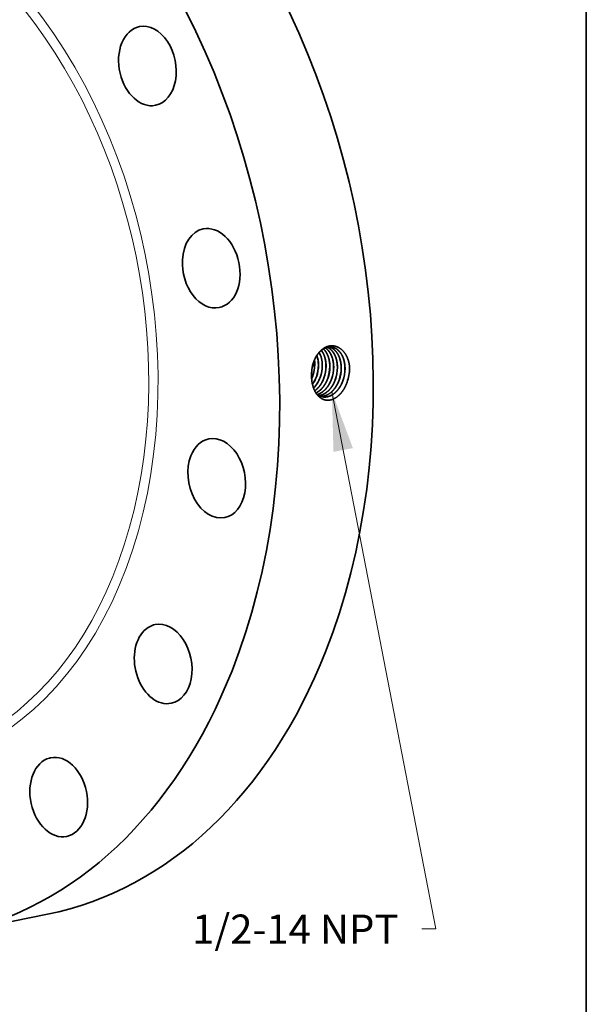
# Model space of a CAD drawing. Extents: x 0 to 10.8, y 0 to 8.3.
# Drawn here: x 8.8 to 10.8, y 3 to 6.3 of the extents above; entities that cross this region are included whole.
import ezdxf
from ezdxf.enums import TextEntityAlignment as Align

# ---------------------------------------------------------------- set-up
doc = ezdxf.new("R2010")
doc.units = 0
doc.header["$MEASUREMENT"] = 0
doc.layers.get('0').update_dxf_attribs({"lineweight": 13})
doc.layers.add('1', color=7, linetype='Continuous', lineweight=13)
doc.styles.get("Standard").update_dxf_attribs({"font": 'isocp.shx'})

# ---------------------------------------------------------------- blocks, each defined once
blk = doc.blocks.new('BLOCK29')
at = {"color": 7, "lineweight": 13, "ltscale": 0.03937}
blk.add_lwpolyline([(5.674, -1.29), (7.126, -8.785), (6.929, -8.785)], dxfattribs=at)
blk.add_solid([(5.967, -2.078), (5.674, -1.29), (5.696, -2.13)], dxfattribs=at)
blk.add_text('1/2-14 NPT', height=0.408, dxfattribs=at).set_placement((3.724, -8.994), (6.603, -8.994), align=Align.FIT)

msp = doc.modelspace()

# ---------------------------------------------------------------- linework, layer by layer
at = {"color": 7, "lineweight": 35, "ltscale": 4.12858e-06}
msp.add_line((9.8251, 5.1065), (9.8251, 5.1063), dxfattribs=at)
at = {"color": 7, "lineweight": 35, "ltscale": 4.43581e-07}
msp.add_line((9.8412, 5.1034), (9.8412, 5.1034), dxfattribs=at)
at = {"color": 7, "lineweight": 35, "ltscale": 3.79745e-07}
msp.add_line((9.8415, 5.1034), (9.8415, 5.1033), dxfattribs=at)
at = {"color": 7, "lineweight": 35, "ltscale": 4.03828e-07}
msp.add_line((9.8539, 5.1015), (9.8539, 5.1014), dxfattribs=at)
at = {"color": 7, "lineweight": 35, "ltscale": 3.40631e-07}
msp.add_line((9.8542, 5.1014), (9.8542, 5.1014), dxfattribs=at)
at = {"color": 7, "lineweight": 35, "ltscale": 3.6456e-07}
msp.add_line((9.8666, 5.0995), (9.8666, 5.0995), dxfattribs=at)
at = {"color": 7, "lineweight": 35, "ltscale": 3.01991e-07}
msp.add_line((9.8669, 5.0995), (9.8669, 5.0995), dxfattribs=at)
at = {"color": 7, "lineweight": 35, "ltscale": 3.25767e-07}
msp.add_line((9.8794, 5.0976), (9.8794, 5.0976), dxfattribs=at)
at = {"color": 7, "lineweight": 35, "ltscale": 2.87442e-07}
msp.add_line((9.8921, 5.0957), (9.8921, 5.0956), dxfattribs=at)
at = {"color": 7, "lineweight": 35, "ltscale": 0.008038}
msp.add_line((8.6212, 3.2301), (8.9363, 3.2943), dxfattribs=at)
at = {"color": 7, "lineweight": 35, "ltscale": 0.03937}
for points in [[(9.8305, 5.1485, 0.059213), (9.8255, 5.1203)], [(9.8307, 5.1482, 0.057988), (9.8255, 5.1203)], [(9.8285, 5.1052, 0.086363), (9.8354, 5.1448)], [(9.829, 5.1052, 0.086368), (9.8359, 5.1447)], [(9.8354, 5.1448, 0.03272), (9.8345, 5.1588)], [(9.8358, 5.1447, 0.034692), (9.8348, 5.1596)], [(9.8412, 5.1034, 0.086331), (9.8481, 5.1431)], [(9.8415, 5.1034, 0.086371), (9.8484, 5.143)], [(9.8539, 5.1015, 0.086373), (9.8609, 5.1414)], [(9.8542, 5.1014, 0.086372), (9.8612, 5.1414)], [(9.8666, 5.0995, 0.086339), (9.8736, 5.1397)], [(9.8669, 5.0995, 0.086372), (9.8739, 5.1397)], [(9.8794, 5.0976, 0.086343), (9.8864, 5.138)], [(9.8797, 5.0976, 0.086373), (9.8867, 5.138)], [(9.9529, 5.1324, 0.012809), (9.9528, 5.1396)], [(9.8255, 5.1203, 0.027231), (9.8251, 5.1065)], [(9.8253, 5.0974, 0.019166), (9.8285, 5.1052)], [(9.8254, 5.0964, 0.021708), (9.829, 5.1052)], [(9.8921, 5.0957, 0.086347), (9.8992, 5.1364)], [(9.8924, 5.0956, 0.086413), (9.8995, 5.1364)], [(9.9048, 5.0937, 0.086351), (9.9119, 5.1347)], [(9.9051, 5.0937, 0.086375), (9.9122, 5.1347)], [(9.9175, 5.0918, 0.086355), (9.9247, 5.133)], [(9.9178, 5.0917, 0.086375), (9.925, 5.133)], [(9.9302, 5.0898, 0.086359), (9.9374, 5.1314)], [(9.9305, 5.0898, 0.086376), (9.9377, 5.1313)], [(9.9446, 5.0847, 0.085074), (9.9529, 5.1324)], [(9.8436, 5.0435, 0.107241), (9.8613, 5.0359)]]:
    msp.add_lwpolyline(points, format="xyb", dxfattribs=at)
for centre, major_axis, ratio, start_param, end_param in [((8.5147, 5.3625), (0.4216, -2.0682), 0.705219, 0.825398, 3.141577), ((8.1996, 5.2983), (0.4216, -2.0682), 0.705219, 0.825398, 3.141577), ((9.2725, 6.1495), (0.027, -0.1324), 0.705219, 3.141634, 4.752388), ((9.2725, 6.1495), (0.027, -0.1324), 0.705219, 0.000041, 3.141634), ((9.2725, 6.1495), (0.027, -0.1324), 0.705219, 4.752388, 6.283226), ((9.4871, 5.4687), (0.027, -0.1324), 0.705219, 3.141619, 4.359689), ((9.4871, 5.4687), (0.027, -0.1324), 0.705219, 0.000027, 3.141619), ((9.4871, 5.4687), (0.027, -0.1324), 0.705219, 4.359689, 6.283212), ((9.793, 5.1329), (-0.0129, -0.079), 0.678292, 1.808924, 2.238971), ((9.7932, 5.1329), (-0.013, -0.0791), 0.678391, 1.809281, 2.243562), ((9.8056, 5.1313), (-0.0128, -0.0794), 0.677373, 1.80576, 2.417676), ((9.8059, 5.1313), (-0.0127, -0.0794), 0.677259, 1.805392, 2.420985), ((9.7897, 5.1335), (-0.0134, -0.0816), 0.69673, 0.946477, 1.309902), ((9.79, 5.1334), (-0.0134, -0.0816), 0.696725, 0.941624, 1.310146), ((9.8018, 5.1319), (-0.0133, -0.0825), 0.697833, 0.755544, 1.30619), ((9.8021, 5.1319), (-0.0133, -0.0825), 0.697841, 0.751522, 1.306304), ((9.5057, 4.762), (0.027, -0.1324), 0.705219, 3.141577, 3.96699), ((9.5057, 4.762), (0.027, -0.1324), 0.705219, 6.283169, 9.424762), ((9.5057, 4.762), (0.027, -0.1324), 0.705219, 3.96699, 6.283169), ((9.3254, 4.1369), (0.027, -0.1324), 0.705219, 6.283146, 9.424739), ((9.3254, 4.1369), (0.027, -0.1324), 0.705219, 3.574291, 6.283146), ((9.3254, 4.1369), (0.027, -0.1324), 0.705219, 3.141553, 3.574291), ((8.5147, 5.3625), (0.4216, -2.0682), 0.705219, 6.283169, 7.108583), ((8.1996, 5.2983), (0.4216, -2.0682), 0.705219, 6.283169, 7.108583), ((8.9738, 3.6887), (0.027, -0.1324), 0.705219, 3.181592, 6.283149), ((8.9738, 3.6887), (0.027, -0.1324), 0.705219, 3.141556, 3.181592), ((8.9738, 3.6887), (0.027, -0.1324), 0.705219, 6.283149, 9.424741)]:
    msp.add_ellipse(centre, major_axis=major_axis, ratio=ratio, start_param=start_param, end_param=end_param, dxfattribs=at)
at = {"color": 7, "lineweight": 13, "ltscale": 0.03937}
for centre, major_axis, start_param, end_param in [((8.1996, 5.2983), (0.3079, -1.5102), 5.685022, 10.022942), ((8.1874, 5.2958), (0.3025, -1.4841), 5.842531, 9.865431)]:
    msp.add_ellipse(centre, major_axis=major_axis, ratio=0.705219, start_param=start_param, end_param=end_param, dxfattribs=at)
at = {"color": 7, "lineweight": 35, "ltscale": 0.03937}
for points, knots in [([(9.9528, 5.1396), (9.9513, 5.1518), (9.9483, 5.1634), (9.9436, 5.1742), (9.933, 5.1905), (9.919, 5.2012), (9.9124, 5.2046), (9.8974, 5.2092), (9.8819, 5.2075), (9.8736, 5.2046), (9.8574, 5.1952), (9.8442, 5.1795), (9.8384, 5.17), (9.8338, 5.1595), (9.8305, 5.1485)], [0, 0, 0, 0, 0, 0, 11.178672, 11.178672, 11.178672, 19.61824, 19.61824, 19.61824, 29.703942, 29.703942, 29.703942, 40.576485, 40.576485, 40.576485, 40.576485, 40.576485, 40.576485]), ([(9.8914, 5.2035), (9.8841, 5.2043), (9.8766, 5.2032), (9.8692, 5.2003), (9.8548, 5.1912), (9.843, 5.1764), (9.8379, 5.1677), (9.8337, 5.1582), (9.8307, 5.1482)], [0, 0, 0, 0, 0, 0, 9.640275, 9.640275, 9.640275, 19.804427, 19.804427, 19.804427, 19.804427, 19.804427, 19.804427]), ([(9.9247, 5.133), (9.9247, 5.1392), (9.9242, 5.1453), (9.9234, 5.1514), (9.9213, 5.161), (9.9182, 5.1699), (9.9168, 5.1733), (9.9114, 5.1842), (9.9042, 5.1932), (9.8984, 5.1982), (9.8918, 5.2017), (9.885, 5.2036)], [0, 0, 0, 0, 0, 0, 5.993451, 5.993451, 5.993451, 9.894062, 9.894062, 9.894062, 19.194011, 19.194011, 19.194011, 19.194011, 19.194011, 19.194011]), ([(9.925, 5.133), (9.925, 5.1392), (9.9245, 5.1453), (9.9237, 5.1514), (9.9216, 5.161), (9.9184, 5.17), (9.917, 5.1733), (9.9116, 5.1843), (9.9044, 5.1932), (9.8985, 5.1983), (9.892, 5.2018), (9.8851, 5.2036)], [0, 0, 0, 0, 0, 0, 6.018053, 6.018053, 6.018053, 9.934682, 9.934682, 9.934682, 19.274543, 19.274543, 19.274543, 19.274543, 19.274543, 19.274543]), ([(9.9374, 5.1314), (9.9374, 5.1381), (9.9369, 5.1448), (9.9359, 5.1514), (9.9339, 5.1598), (9.9311, 5.1676), (9.9304, 5.1695), (9.9257, 5.1802), (9.9194, 5.1894), (9.9131, 5.1956), (9.9047, 5.2006), (9.8956, 5.2029), (9.8942, 5.2032), (9.8927, 5.2034), (9.8913, 5.2036)], [0, 0, 0, 0, 0, 0, 6.550901, 6.550901, 6.550901, 8.690561, 8.690561, 8.690561, 19.023937, 19.023937, 19.023937, 20.914815, 20.914815, 20.914815, 20.914815, 20.914815, 20.914815]), ([(9.9377, 5.1313), (9.9377, 5.1381), (9.9372, 5.1448), (9.9362, 5.1514), (9.9342, 5.1599), (9.9314, 5.1677), (9.9306, 5.1696), (9.926, 5.1803), (9.9197, 5.1895), (9.9133, 5.1956), (9.9049, 5.2007), (9.8957, 5.2029), (9.8943, 5.2032), (9.8929, 5.2034), (9.8914, 5.2035)], [0, 0, 0, 0, 0, 0, 6.577522, 6.577522, 6.577522, 8.7259, 8.7259, 8.7259, 19.102648, 19.102648, 19.102648, 21.002177, 21.002177, 21.002177, 21.002177, 21.002177, 21.002177]), ([(9.8736, 5.1397), (9.8736, 5.1469), (9.873, 5.1541), (9.8719, 5.1611), (9.8693, 5.171), (9.8655, 5.18), (9.8641, 5.1828), (9.8621, 5.1863), (9.8598, 5.1897), (9.8593, 5.1905), (9.8587, 5.1913), (9.8581, 5.1921)], [0, 0, 0, 0, 0, 0, 7.079873, 7.079873, 7.079873, 10.521774, 10.521774, 10.521774, 11.625782, 11.625782, 11.625782, 11.625782, 11.625782, 11.625782]), ([(9.8739, 5.1397), (9.8739, 5.147), (9.8733, 5.1541), (9.8722, 5.1611), (9.8695, 5.1711), (9.8657, 5.1801), (9.8643, 5.1829), (9.8623, 5.1865), (9.86, 5.1898), (9.8594, 5.1906), (9.8589, 5.1914), (9.8583, 5.1922)], [0, 0, 0, 0, 0, 0, 7.122137, 7.122137, 7.122137, 10.5816, 10.5816, 10.5816, 11.692242, 11.692242, 11.692242, 11.692242, 11.692242, 11.692242]), ([(9.8864, 5.138), (9.8864, 5.1467), (9.8856, 5.1551), (9.8839, 5.1633), (9.8799, 5.176), (9.8739, 5.1867), (9.8712, 5.1906), (9.8683, 5.194), (9.8651, 5.197)], [0, 0, 0, 0, 0, 0, 8.409419, 8.409419, 8.409419, 13.744993, 13.744993, 13.744993, 13.744993, 13.744993, 13.744993]), ([(9.8867, 5.138), (9.8867, 5.1452), (9.8861, 5.1524), (9.885, 5.1593), (9.8816, 5.1724), (9.8761, 5.1838), (9.8729, 5.1889), (9.8693, 5.1934), (9.8653, 5.1971)], [0, 0, 0, 0, 0, 0, 7.057679, 7.057679, 7.057679, 13.806436, 13.806436, 13.806436, 13.806436, 13.806436, 13.806436]), ([(9.8992, 5.1364), (9.8991, 5.143), (9.8987, 5.1495), (9.8977, 5.156), (9.8956, 5.1652), (9.8924, 5.1736), (9.8912, 5.1763), (9.8875, 5.1839), (9.883, 5.1906), (9.8796, 5.1944), (9.8759, 5.1978), (9.8719, 5.2005)], [0, 0, 0, 0, 0, 0, 6.44101, 6.44101, 6.44101, 9.584419, 9.584419, 9.584419, 15.635864, 15.635864, 15.635864, 15.635864, 15.635864, 15.635864]), ([(9.8995, 5.1364), (9.8994, 5.143), (9.899, 5.1495), (9.898, 5.156), (9.8958, 5.1652), (9.8926, 5.1737), (9.8915, 5.1764), (9.8878, 5.184), (9.8832, 5.1906), (9.8798, 5.1945), (9.8761, 5.1978), (9.8721, 5.2005)], [0, 0, 0, 0, 0, 0, 6.471168, 6.471168, 6.471168, 9.629284, 9.629284, 9.629284, 15.7096, 15.7096, 15.7096, 15.7096, 15.7096, 15.7096]), ([(9.9119, 5.1347), (9.9119, 5.1421), (9.9113, 5.1495), (9.9101, 5.1566), (9.907, 5.1685), (9.9021, 5.1789), (9.8998, 5.183), (9.8947, 5.1905), (9.8886, 5.1964), (9.8854, 5.1989), (9.8821, 5.201), (9.8785, 5.2026)], [0, 0, 0, 0, 0, 0, 7.215029, 7.215029, 7.215029, 12.451549, 12.451549, 12.451549, 17.452059, 17.452059, 17.452059, 17.452059, 17.452059, 17.452059]), ([(9.9122, 5.1347), (9.9122, 5.1421), (9.9116, 5.1495), (9.9104, 5.1567), (9.9072, 5.1685), (9.9024, 5.179), (9.9, 5.1831), (9.8949, 5.1905), (9.8888, 5.1965), (9.8856, 5.199), (9.8822, 5.201), (9.8787, 5.2027)], [0, 0, 0, 0, 0, 0, 7.246408, 7.246408, 7.246408, 12.506014, 12.506014, 12.506014, 17.529146, 17.529146, 17.529146, 17.529146, 17.529146, 17.529146]), ([(9.9446, 5.0847), (9.9408, 5.0742), (9.936, 5.0643), (9.9303, 5.0551), (9.9179, 5.0402), (9.9032, 5.0302), (9.8962, 5.0268), (9.8822, 5.0232), (9.8686, 5.0251), (9.8624, 5.0274), (9.849, 5.0353), (9.8386, 5.0487), (9.8339, 5.0577), (9.8285, 5.0728), (9.8259, 5.0891), (9.8253, 5.0948), (9.8251, 5.1006), (9.8251, 5.1063)], [0, 0, 0, 0, 0, 0, 10.082765, 10.082765, 10.082765, 18.571445, 18.571445, 18.571445, 26.402997, 26.402997, 26.402997, 36.858719, 36.858719, 36.858719, 42.311312, 42.311312, 42.311312, 42.311312, 42.311312, 42.311312]), ([(9.8356, 5.0562), (9.8395, 5.059), (9.8433, 5.0622), (9.847, 5.0659), (9.854, 5.0743), (9.8599, 5.0839), (9.8624, 5.089), (9.8647, 5.0942), (9.8666, 5.0995)], [0, 0, 0, 0, 0, 0, 5.383177, 5.383177, 5.383177, 10.935131, 10.935131, 10.935131, 10.935131, 10.935131, 10.935131]), ([(9.8357, 5.056), (9.8396, 5.0588), (9.8435, 5.062), (9.8472, 5.0657), (9.8542, 5.0741), (9.8601, 5.0838), (9.8627, 5.0889), (9.865, 5.0941), (9.8669, 5.0995)], [0, 0, 0, 0, 0, 0, 5.422898, 5.422898, 5.422898, 11.017, 11.017, 11.017, 11.017, 11.017, 11.017]), ([(9.8396, 5.049), (9.8416, 5.05), (9.8435, 5.051), (9.8455, 5.0522), (9.8512, 5.056), (9.8567, 5.0608), (9.8603, 5.0645), (9.8671, 5.0728), (9.8727, 5.0822), (9.8753, 5.0872), (9.8775, 5.0923), (9.8794, 5.0976)], [0, 0, 0, 0, 0, 0, 2.548359, 2.548359, 2.548359, 7.804845, 7.804845, 7.804845, 13.231787, 13.231787, 13.231787, 13.231787, 13.231787, 13.231787]), ([(9.8397, 5.0489), (9.8417, 5.0498), (9.8436, 5.0509), (9.8456, 5.052), (9.8514, 5.0558), (9.8569, 5.0607), (9.8605, 5.0643), (9.8673, 5.0727), (9.873, 5.0822), (9.8755, 5.0872), (9.8778, 5.0923), (9.8797, 5.0975)], [0, 0, 0, 0, 0, 0, 2.564793, 2.564793, 2.564793, 7.854417, 7.854417, 7.854417, 13.3162, 13.3162, 13.3162, 13.3162, 13.3162, 13.3162]), ([(9.8434, 5.0436), (9.8509, 5.0456), (9.8581, 5.0491), (9.865, 5.0541), (9.8755, 5.0645), (9.884, 5.0776), (9.8871, 5.0833), (9.8898, 5.0894), (9.8921, 5.0956)], [0, 0, 0, 0, 0, 0, 9.274006, 9.274006, 9.274006, 15.731681, 15.731681, 15.731681, 15.731681, 15.731681, 15.731681]), ([(9.8435, 5.0435), (9.851, 5.0454), (9.8583, 5.049), (9.8651, 5.0539), (9.8758, 5.0644), (9.8843, 5.0775), (9.8874, 5.0833), (9.8901, 5.0893), (9.8924, 5.0956)], [0, 0, 0, 0, 0, 0, 9.327087, 9.327087, 9.327087, 15.821312, 15.821312, 15.821312, 15.821312, 15.821312, 15.821312]), ([(9.8492, 5.0401), (9.8561, 5.0408), (9.863, 5.043), (9.8696, 5.0464), (9.8824, 5.0558), (9.893, 5.0691), (9.8977, 5.0768), (9.9017, 5.085), (9.9048, 5.0937)], [0, 0, 0, 0, 0, 0, 8.52517, 8.52517, 8.52517, 17.447083, 17.447083, 17.447083, 17.447083, 17.447083, 17.447083]), ([(9.8493, 5.04), (9.8562, 5.0408), (9.8631, 5.0429), (9.8698, 5.0463), (9.8826, 5.0557), (9.8933, 5.069), (9.898, 5.0767), (9.902, 5.085), (9.9051, 5.0937)], [0, 0, 0, 0, 0, 0, 8.564538, 8.564538, 8.564538, 17.526242, 17.526242, 17.526242, 17.526242, 17.526242, 17.526242]), ([(9.8551, 5.0375), (9.8627, 5.0373), (9.8703, 5.0387), (9.8778, 5.0417), (9.8923, 5.0508), (9.9043, 5.0649), (9.9097, 5.0732), (9.9141, 5.0823), (9.9175, 5.0918)], [0, 0, 0, 0, 0, 0, 9.324039, 9.324039, 9.324039, 19.098517, 19.098517, 19.098517, 19.098517, 19.098517, 19.098517]), ([(9.8553, 5.0375), (9.8628, 5.0372), (9.8705, 5.0386), (9.878, 5.0416), (9.8925, 5.0507), (9.9046, 5.0649), (9.91, 5.0732), (9.9144, 5.0822), (9.9178, 5.0917)], [0, 0, 0, 0, 0, 0, 9.364907, 9.364907, 9.364907, 19.180326, 19.180326, 19.180326, 19.180326, 19.180326, 19.180326]), ([(9.8612, 5.0359), (9.8676, 5.0347), (9.8742, 5.0348), (9.8809, 5.0361), (9.894, 5.0412), (9.9059, 5.0505), (9.9114, 5.0563), (9.919, 5.0662), (9.9251, 5.0775), (9.927, 5.0815), (9.9287, 5.0856), (9.9302, 5.0898)], [0, 0, 0, 0, 0, 0, 8.065401, 8.065401, 8.065401, 16.397064, 16.397064, 16.397064, 20.726459, 20.726459, 20.726459, 20.726459, 20.726459, 20.726459]), ([(9.8614, 5.0359), (9.8678, 5.0347), (9.8744, 5.0347), (9.881, 5.036), (9.8942, 5.041), (9.9061, 5.0504), (9.9117, 5.0562), (9.9193, 5.0661), (9.9254, 5.0774), (9.9273, 5.0814), (9.929, 5.0856), (9.9305, 5.0898)], [0, 0, 0, 0, 0, 0, 8.101771, 8.101771, 8.101771, 16.469263, 16.469263, 16.469263, 20.816725, 20.816725, 20.816725, 20.816725, 20.816725, 20.816725])]:
    msp.add_open_spline(points, degree=5, knots=knots, dxfattribs=at)
at = {"layer": '1', "color": 7, "lineweight": 35, "ltscale": 0.03937}
msp.add_line((10.75, 8.25), (10.75, 0.25), dxfattribs=at)

# ---------------------------------------------------------------- block references
at = {"lineweight": 0, "xscale": 0.2412289444822405, "yscale": 0.2412289444822405, "zscale": 0.2412289444822405}
msp.add_blockref('BLOCK29', (8.5247, 5.3646), dxfattribs=at)

doc.saveas('drawing.dxf')
